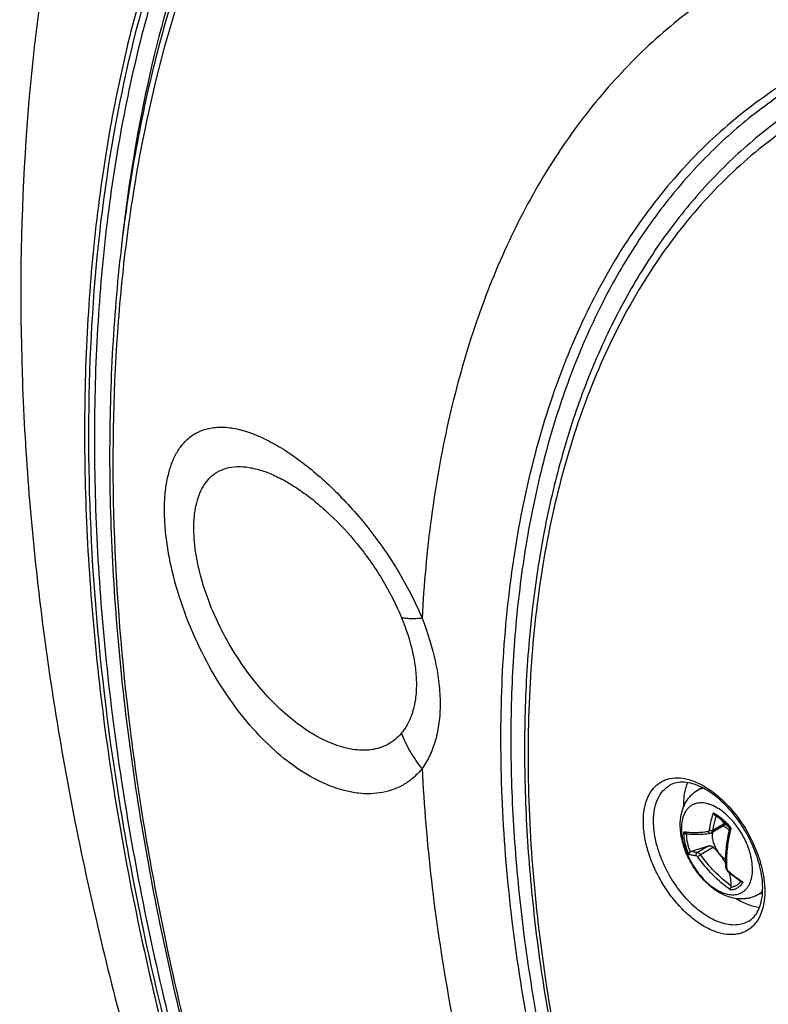
# Model space of a CAD drawing. Units: millimetres. Extents: x 35 to 221, y -12 to 208.
# Drawn here: x 35 to 66, y 87 to 127 of the extents above; entities that cross this region are included whole.
import ezdxf

# ---------------------------------------------------------------- set-up
doc = ezdxf.new("R2010")
doc.units = ezdxf.units.MM
doc.header["$LTSCALE"] = 16.335
doc.layers.get('0').update_dxf_attribs({"linetype": 'CONTINUOUS'})
doc.layers.add('DRAFT', color=7, linetype='CONTINUOUS')
doc.layers.add('RACCORDO', color=7, linetype='CONTINUOUS')

msp = doc.modelspace()

# ---------------------------------------------------------------- linework, layer by layer
at = {"color": 7, "linetype": 'CONTINUOUS'}
for p, q in [((62.919, 95.697), (63.141, 95.838)), ((62.497, 93.946), (62.498, 93.946)), ((62.515, 93.941), (62.518, 93.942)), ((64.058, 94.275), (63.538, 93.975)), ((64.114, 92.56), (64.114, 92.56)), ((65.396, 91.407), (65.629, 91.529))]:
    msp.add_line(p, q, dxfattribs=at)
at = {"color": 250, "linetype": 'CONTINUOUS'}
for p, q in [((64.054, 94.34), (63.589, 94.072)), ((63.417, 93.435), (62.953, 93.167)), ((63.612, 93.385), (63.082, 93.078)), ((64.205, 92.427), (64.209, 92.424)), ((64.205, 92.427), (64.209, 92.424)), ((64.764, 91.989), (64.775, 91.982)), ((64.764, 91.989), (64.775, 91.982))]:
    msp.add_line(p, q, dxfattribs=at)
at = {"color": 7, "linetype": 'CONTINUOUS'}
for points in [[(63.484, 93.957), (63.488, 93.957), (63.502, 93.96), (63.516, 93.965), (63.53, 93.971), (63.538, 93.975)], [(64.114, 92.56), (64.116, 92.541), (64.12, 92.522), (64.127, 92.503), (64.135, 92.484), (64.145, 92.466), (64.157, 92.448), (64.17, 92.432), (64.184, 92.417), (64.195, 92.407)]]:
    msp.add_lwpolyline(points, dxfattribs=at)
at = {"color": 250, "linetype": 'CONTINUOUS'}
for centre, radius, start, end in [((63.382, 94.947), 0.883, 104.8589, 105.7565), ((63.386, 94.932), 0.898, 102.1697, 104.8532), ((62.041, 92.356), 2.926, 38.5545, 39.1782), ((68.574, 92.795), 4.426, 179.9832, 183.6545), ((64.313, 92.55), 0.164, 216.0126, 228.7312), ((68.373, 97.17), 6.314, 228.7357, 235.132), ((68.387, 97.188), 6.337, 235.2481, 235.8038), ((64.967, 92.194), 0.899, 315.1501, 317.8528)]:
    msp.add_arc(centre, radius, start, end, dxfattribs=at)
at = {"color": 7, "linetype": 'CONTINUOUS'}
for centre, radius, start, end in [((65.946, 83.957), 10.557, 108.9619, 109.0899), ((63.836, 93.719), 0.551, 69.4956, 72.4303), ((63.826, 93.693), 0.578, 68.4223, 69.5028), ((61.795, 91.484), 2.63, 38.8103, 46.2839), ((68.345, 97.13), 6.288, 228.6891, 235.2591)]:
    msp.add_arc(centre, radius, start, end, dxfattribs=at)
for points, knots in [([(44.851, 154.075), (44.131, 152.915), (42.774, 150.532), (40.388, 145.547), (38.019, 138.932), (36.141, 130.566), (35.17, 121.817), (35.069, 112.756), (35.803, 103.45), (37.343, 93.968), (39.658, 84.388), (42.716, 74.792), (46.48, 65.271), (50.909, 55.916), (55.954, 46.823), (61.563, 38.084), (67.68, 29.79), (74.246, 22.028), (78.935, 17.206), (81.342, 14.908)], [0, 0, 0, 0, 0.026648, 0.053473, 0.107802, 0.163365, 0.220462, 0.279301, 0.339974, 0.402454, 0.4666, 0.532177, 0.598866, 0.666295, 0.734051, 0.801707, 0.868841, 0.935055, 1, 1, 1, 1]), ([(62.248, 94.306), (62.248, 94.444), (62.272, 94.717), (62.374, 95.044), (62.5, 95.279), (62.618, 95.44), (62.757, 95.582), (62.864, 95.662), (62.919, 95.697)], [0, 0, 0, 0, 0.257393, 0.506928, 0.630456, 0.753708, 0.876727, 1, 1, 1, 1]), ([(63.689, 94.684), (63.68, 94.689), (63.662, 94.704), (63.632, 94.741), (63.616, 94.774), (63.608, 94.797)], [0, 0, 0, 0, 0.234542, 0.486875, 1, 1, 1, 1]), ([(65.396, 91.407), (65.313, 91.364), (65.181, 91.312), (64.997, 91.273), (64.81, 91.252), (64.572, 91.261), (64.291, 91.323), (64.018, 91.429), (63.755, 91.576), (63.505, 91.759), (63.187, 92.048), (62.838, 92.476), (62.567, 92.963), (62.406, 93.375), (62.289, 93.784), (62.248, 94.099), (62.248, 94.306)], [0, 0, 0, 0, 0.056826, 0.085252, 0.113723, 0.170748, 0.228385, 0.287189, 0.347636, 0.410014, 0.474335, 0.607394, 0.742673, 0.809503, 0.874919, 1, 1, 1, 1]), ([(64.273, 94.175), (64.187, 94.28), (64.007, 94.468), (63.796, 94.622), (63.689, 94.684)], [0, 0, 0, 0, 0.524784, 1, 1, 1, 1]), ([(63.879, 94.557), (63.913, 94.527), (63.977, 94.459), (64.03, 94.381), (64.054, 94.34)], [0, 0, 0, 0, 0.490363, 1, 1, 1, 1]), ([(64.054, 94.34), (64.058, 94.333), (64.064, 94.32), (64.07, 94.302), (64.069, 94.287), (64.063, 94.279), (64.06, 94.276), (64.058, 94.275)], [0, 0, 0, 0, 0.337981, 0.605929, 0.812556, 0.904977, 1, 1, 1, 1]), ([(62.497, 93.946), (62.563, 93.934), (62.706, 93.917), (62.938, 93.912), (63.201, 93.925), (63.386, 93.944), (63.484, 93.957)], [0, 0, 0, 0, 0.20217, 0.436055, 0.702125, 1, 1, 1, 1]), ([(63.575, 93.997), (63.573, 93.986), (63.565, 93.941), (63.561, 93.896), (63.561, 93.861)], [0, 0, 0, 0, 0.23892, 1, 1, 1, 1]), ([(64.255, 94.097), (64.221, 94.125), (64.153, 94.176), (64.077, 94.216), (64.039, 94.23)], [0, 0, 0, 0, 0.523081, 1, 1, 1, 1]), ([(64.273, 94.175), (64.207, 93.901), (64.112, 93.365), (64.097, 92.82), (64.114, 92.56)], [0, 0, 0, 0, 0.519981, 1, 1, 1, 1]), ([(64.329, 94.179), (64.322, 94.178), (64.312, 94.177), (64.299, 94.175), (64.291, 94.174), (64.285, 94.174), (64.279, 94.174), (64.276, 94.174), (64.274, 94.174), (64.273, 94.175)], [0, 0, 0, 0, 0.382997, 0.54752, 0.690568, 0.809514, 0.901832, 0.965388, 1, 1, 1, 1]), ([(63.561, 93.861), (63.561, 93.801), (63.576, 93.674), (63.633, 93.486), (63.723, 93.301), (63.801, 93.186), (63.844, 93.132)], [0, 0, 0, 0, 0.227981, 0.477539, 0.738753, 1, 1, 1, 1]), ([(62.656, 93.186), (62.647, 93.179), (62.632, 93.162), (62.612, 93.129), (62.605, 93.101), (62.606, 93.084)], [0, 0, 0, 0, 0.303689, 0.57046, 1, 1, 1, 1]), ([(62.693, 93.207), (62.815, 93.251), (63.055, 93.332), (63.298, 93.403), (63.417, 93.435)], [0, 0, 0, 0, 0.512741, 1, 1, 1, 1]), ([(63.417, 93.435), (63.434, 93.44), (63.468, 93.444), (63.52, 93.438), (63.57, 93.419), (63.599, 93.397), (63.612, 93.385)], [0, 0, 0, 0, 0.239843, 0.485765, 0.739235, 1, 1, 1, 1]), ([(63.844, 93.132), (63.883, 93.084), (63.963, 92.997), (64.057, 92.924), (64.105, 92.894)], [0, 0, 0, 0, 0.520239, 1, 1, 1, 1]), ([(64.106, 92.733), (64.088, 92.768), (64.011, 92.907), (63.919, 93.039), (63.844, 93.132)], [0, 0, 0, 0, 0.246524, 1, 1, 1, 1]), ([(64.339, 91.79), (64.342, 91.882), (64.331, 92.072), (64.29, 92.256), (64.263, 92.348)], [0, 0, 0, 0, 0.491126, 1, 1, 1, 1]), ([(64.762, 91.963), (64.771, 91.957), (64.792, 91.949), (64.814, 91.947), (64.826, 91.947)], [0, 0, 0, 0, 0.460944, 1, 1, 1, 1]), ([(64.314, 91.622), (64.312, 91.629), (64.309, 91.647), (64.31, 91.675), (64.315, 91.705), (64.322, 91.726), (64.327, 91.736)], [0, 0, 0, 0, 0.204975, 0.446042, 0.716233, 1, 1, 1, 1]), ([(64.339, 91.79), (64.339, 91.786), (64.338, 91.767), (64.333, 91.749), (64.327, 91.736)], [0, 0, 0, 0, 0.233196, 1, 1, 1, 1])]:
    msp.add_open_spline(points, degree=3, knots=knots, dxfattribs=at)
at = {"color": 250, "linetype": 'CONTINUOUS'}
for points, knots in [([(63.142, 95.797), (63.103, 95.785), (63.026, 95.758), (62.954, 95.719), (62.919, 95.697)], [0, 0, 0, 0, 0.502533, 1, 1, 1, 1]), ([(65.217, 92.475), (65.217, 92.591), (65.196, 92.832), (65.112, 93.194), (64.976, 93.562), (64.795, 93.92), (64.576, 94.256), (64.325, 94.557), (64.053, 94.811), (63.769, 95.01), (63.484, 95.146), (63.247, 95.203), (63.068, 95.209), (62.944, 95.196), (62.827, 95.163), (62.72, 95.113), (62.622, 95.045), (62.536, 94.96), (62.462, 94.86), (62.378, 94.702), (62.309, 94.468), (62.293, 94.269), (62.293, 94.164)], [0, 0, 0, 0, 0.066549, 0.138351, 0.213934, 0.291483, 0.369033, 0.444617, 0.516423, 0.582973, 0.643319, 0.697304, 0.722211, 0.745987, 0.768952, 0.791491, 0.81403, 0.836994, 0.86077, 0.885676, 0.939656, 1, 1, 1, 1]), ([(63.448, 94.091), (63.458, 94.15), (63.501, 94.387), (63.558, 94.622), (63.608, 94.797)], [0, 0, 0, 0, 0.245124, 1, 1, 1, 1]), ([(63.608, 94.797), (63.618, 94.792), (63.661, 94.77), (63.702, 94.745), (63.733, 94.726)], [0, 0, 0, 0, 0.245272, 1, 1, 1, 1]), ([(63.733, 94.726), (63.839, 94.66), (64.046, 94.5), (64.224, 94.309), (64.309, 94.204)], [0, 0, 0, 0, 0.480212, 1, 1, 1, 1]), ([(63.589, 94.072), (63.597, 94.121), (63.634, 94.321), (63.68, 94.52), (63.719, 94.668)], [0, 0, 0, 0, 0.245714, 1, 1, 1, 1]), ([(62.293, 94.164), (62.293, 94.048), (62.314, 93.808), (62.399, 93.445), (62.534, 93.077), (62.715, 92.719), (62.935, 92.383), (63.185, 92.082), (63.457, 91.828), (63.741, 91.629), (64.026, 91.493), (64.264, 91.436), (64.442, 91.43), (64.567, 91.444), (64.683, 91.476), (64.791, 91.526), (64.888, 91.594), (64.974, 91.679), (65.048, 91.779), (65.132, 91.937), (65.201, 92.172), (65.217, 92.371), (65.217, 92.475)], [0, 0, 0, 0, 0.066549, 0.138351, 0.213934, 0.291483, 0.369033, 0.444617, 0.516423, 0.582973, 0.643319, 0.697304, 0.722211, 0.745987, 0.768952, 0.791491, 0.81403, 0.836994, 0.86077, 0.885676, 0.939656, 1, 1, 1, 1]), ([(62.397, 93.965), (62.397, 93.973), (62.397, 93.988), (62.401, 94.002), (62.404, 94.008)], [0, 0, 0, 0, 0.568233, 1, 1, 1, 1]), ([(62.606, 93.084), (62.544, 93.229), (62.469, 93.451), (62.412, 93.749), (62.399, 93.894), (62.397, 93.965)], [0, 0, 0, 0, 0.521213, 0.767199, 1, 1, 1, 1]), ([(62.397, 93.965), (62.402, 93.959), (62.414, 93.949), (62.437, 93.939), (62.464, 93.934), (62.483, 93.933), (62.493, 93.933)], [0, 0, 0, 0, 0.202732, 0.44315, 0.713877, 1, 1, 1, 1]), ([(62.404, 94.008), (62.406, 94.012), (62.41, 94.018), (62.419, 94.022), (62.423, 94.022), (62.425, 94.021)], [0, 0, 0, 0, 0.536977, 0.76446, 1, 1, 1, 1]), ([(62.425, 94.021), (62.489, 94.009), (62.628, 93.993), (62.856, 93.988), (63.117, 94.001), (63.302, 94.021), (63.4, 94.033)], [0, 0, 0, 0, 0.197119, 0.42991, 0.697974, 1, 1, 1, 1]), ([(62.425, 94.021), (62.427, 94.012), (62.433, 93.994), (62.45, 93.971), (62.471, 93.954), (62.489, 93.948), (62.497, 93.946)], [0, 0, 0, 0, 0.257315, 0.509442, 0.75627, 1, 1, 1, 1]), ([(62.493, 93.933), (62.497, 93.811), (62.532, 93.556), (62.608, 93.31), (62.656, 93.186)], [0, 0, 0, 0, 0.479484, 1, 1, 1, 1]), ([(63.4, 94.033), (63.406, 94.034), (63.417, 94.038), (63.432, 94.051), (63.443, 94.069), (63.446, 94.084), (63.448, 94.091)], [0, 0, 0, 0, 0.221722, 0.455036, 0.71317, 1, 1, 1, 1]), ([(63.4, 94.033), (63.402, 94.022), (63.41, 94), (63.43, 93.974), (63.455, 93.958), (63.475, 93.956), (63.484, 93.957)], [0, 0, 0, 0, 0.282407, 0.545207, 0.781813, 1, 1, 1, 1]), ([(63.448, 94.091), (63.458, 94.085), (63.481, 94.075), (63.518, 94.067), (63.555, 94.065), (63.579, 94.069), (63.589, 94.072)], [0, 0, 0, 0, 0.242664, 0.512182, 0.775174, 1, 1, 1, 1]), ([(63.538, 93.975), (63.545, 93.979), (63.559, 93.99), (63.574, 94.013), (63.585, 94.041), (63.588, 94.061), (63.589, 94.072)], [0, 0, 0, 0, 0.220268, 0.456443, 0.715753, 1, 1, 1, 1]), ([(64.329, 94.179), (64.271, 93.946), (64.182, 93.488), (64.148, 93.022), (64.148, 92.797)], [0, 0, 0, 0, 0.516549, 1, 1, 1, 1]), ([(62.907, 93.033), (62.852, 93.037), (62.751, 93.048), (62.651, 93.07), (62.606, 93.084)], [0, 0, 0, 0, 0.539032, 1, 1, 1, 1]), ([(62.953, 93.167), (62.906, 93.17), (62.818, 93.18), (62.732, 93.197), (62.693, 93.207)], [0, 0, 0, 0, 0.533139, 1, 1, 1, 1]), ([(62.907, 93.033), (62.902, 93.045), (62.896, 93.071), (62.902, 93.111), (62.921, 93.145), (62.942, 93.161), (62.953, 93.167)], [0, 0, 0, 0, 0.253629, 0.509497, 0.759876, 1, 1, 1, 1]), ([(63.082, 93.078), (63.072, 93.091), (63.052, 93.115), (63.019, 93.144), (62.986, 93.162), (62.963, 93.167), (62.953, 93.167)], [0, 0, 0, 0, 0.304746, 0.577943, 0.810032, 1, 1, 1, 1]), ([(62.967, 92.984), (62.968, 92.988), (62.974, 92.996), (62.988, 93.013), (63.013, 93.035), (63.046, 93.059), (63.07, 93.073), (63.082, 93.078)], [0, 0, 0, 0, 0.081238, 0.185154, 0.443658, 0.732288, 1, 1, 1, 1]), ([(64.339, 91.79), (64.097, 91.973), (63.643, 92.372), (63.255, 92.835), (63.082, 93.078)], [0, 0, 0, 0, 0.504102, 1, 1, 1, 1]), ([(62.967, 92.984), (62.958, 92.997), (62.943, 93.014), (62.922, 93.029), (62.911, 93.032), (62.907, 93.033)], [0, 0, 0, 0, 0.595168, 0.823895, 1, 1, 1, 1]), ([(64.314, 91.622), (64.054, 91.813), (63.566, 92.233), (63.151, 92.725), (62.967, 92.984)], [0, 0, 0, 0, 0.504132, 1, 1, 1, 1]), ([(64.157, 92.513), (64.151, 92.516), (64.14, 92.521), (64.126, 92.532), (64.117, 92.545), (64.114, 92.555), (64.114, 92.56)], [0, 0, 0, 0, 0.290246, 0.551549, 0.784429, 1, 1, 1, 1]), ([(64.157, 92.513), (64.158, 92.508), (64.161, 92.487), (64.171, 92.467), (64.181, 92.454)], [0, 0, 0, 0, 0.228254, 1, 1, 1, 1]), ([(64.205, 92.427), (64.203, 92.425), (64.2, 92.42), (64.197, 92.414), (64.195, 92.41), (64.194, 92.408), (64.195, 92.407)], [0, 0, 0, 0, 0.411104, 0.718493, 0.912693, 1, 1, 1, 1]), ([(64.826, 91.947), (64.798, 91.9), (64.735, 91.814), (64.613, 91.712), (64.471, 91.645), (64.367, 91.626), (64.314, 91.622)], [0, 0, 0, 0, 0.257443, 0.50331, 0.747436, 1, 1, 1, 1]), ([(64.738, 91.982), (64.713, 91.948), (64.659, 91.885), (64.561, 91.811), (64.449, 91.759), (64.368, 91.741), (64.327, 91.736)], [0, 0, 0, 0, 0.254361, 0.501058, 0.747225, 1, 1, 1, 1]), ([(65.396, 91.407), (65.434, 91.427), (65.508, 91.473), (65.573, 91.53), (65.604, 91.56)], [0, 0, 0, 0, 0.497124, 1, 1, 1, 1])]:
    msp.add_open_spline(points, degree=3, knots=knots, dxfattribs=at)
at = {"color": 7, "linetype": 'CONTINUOUS'}
msp.add_open_spline([(62.656, 93.186), (62.667, 93.196), (62.679, 93.203), (62.693, 93.207)], degree=3, dxfattribs=at)
at = {"layer": 'DRAFT', "color": 7, "linetype": 'CONTINUOUS'}
msp.add_arc((65.465, 95.138), 3.087, 180.0052, 181.9586, dxfattribs=at)
for points, knots in [([(62.551, 96.04), (62.522, 95.975), (62.414, 95.686), (62.378, 95.374), (62.378, 95.137)], [0, 0, 0, 0, 0.230049, 1, 1, 1, 1]), ([(64.55, 91.273), (64.705, 91.176), (65.012, 91.018), (65.349, 90.933), (65.509, 90.917)], [0, 0, 0, 0, 0.530494, 1, 1, 1, 1])]:
    msp.add_open_spline(points, degree=3, knots=knots, dxfattribs=at)
at = {"layer": 'RACCORDO', "color": 7, "linetype": 'CONTINUOUS'}
for centre, radius, start, end in [((61.913, 93.391), 2.739, 62.8405, 63.2875), ((61.103, 92.188), 4.192, 49.6731, 49.8816), ((62.878, 91.689), 2.756, 356.7139, 357.5499), ((62.748, 91.695), 2.887, 357.556, 0.0231)]:
    msp.add_arc(centre, radius, start, end, dxfattribs=at)
at = {"layer": 'RACCORDO', "color": 250, "linetype": 'CONTINUOUS'}
for points, knots in [([(55.858, 150.416), (54.911, 149.869), (53.07, 148.663), (50.513, 146.544), (48.165, 144.121), (46.036, 141.404), (44.136, 138.408), (42.471, 135.144), (41.049, 131.627), (39.874, 127.871), (38.951, 123.894), (38.284, 119.71), (37.876, 115.339), (37.727, 110.797), (37.838, 106.104), (38.209, 101.28), (38.838, 96.345), (40.03, 89.57), (42.16, 80.96), (45.645, 70.637), (50.028, 60.384), (55.237, 50.37), (61.183, 40.764), (67.769, 31.725), (74.885, 23.403), (80.004, 18.326), (82.628, 15.949)], [0, 0, 0, 0, 0.021395, 0.042968, 0.064892, 0.087324, 0.110403, 0.134246, 0.158949, 0.184581, 0.211193, 0.238811, 0.267445, 0.297087, 0.327713, 0.359286, 0.391756, 0.425065, 0.493896, 0.565156, 0.638111, 0.711965, 0.785894, 0.859068, 0.930686, 1, 1, 1, 1]), ([(56.136, 149.875), (55.195, 149.331), (53.363, 148.131), (50.82, 146.022), (48.484, 143.609), (46.368, 140.905), (44.479, 137.921), (42.826, 134.671), (41.413, 131.169), (40.248, 127.43), (39.334, 123.469), (38.675, 119.304), (38.274, 114.951), (38.131, 110.429), (38.248, 105.757), (38.623, 100.955), (39.256, 96.042), (40.452, 89.299), (42.584, 80.73), (46.067, 70.461), (50.445, 60.263), (55.643, 50.308), (61.575, 40.762), (68.142, 31.785), (75.234, 23.528), (80.334, 18.493), (82.948, 16.138)], [0, 0, 0, 0, 0.021391, 0.042962, 0.064884, 0.087316, 0.110397, 0.134246, 0.158955, 0.184597, 0.21122, 0.238851, 0.267501, 0.297159, 0.327803, 0.359394, 0.391882, 0.425209, 0.494073, 0.565358, 0.638326, 0.712179, 0.786087, 0.85922, 0.930774, 1, 1, 1, 1]), ([(45.201, 139.629), (44.653, 138.762), (43.616, 136.957), (42.256, 134.092), (41.075, 131.043), (39.723, 126.677), (38.519, 120.793), (37.856, 113.283), (37.956, 105.303), (38.817, 96.949), (40.427, 88.323), (42.766, 79.531), (45.806, 70.68), (49.509, 61.88), (53.829, 53.24), (58.713, 44.865), (64.1, 36.859), (69.925, 29.321), (76.115, 22.344), (80.51, 18.05), (82.753, 16.023)], [0, 0, 0, 0, 0.022325, 0.045309, 0.069013, 0.093484, 0.144827, 0.199488, 0.25742, 0.318431, 0.382217, 0.448381, 0.516455, 0.585917, 0.656212, 0.72676, 0.796976, 0.866284, 0.93413, 1, 1, 1, 1]), ([(47.499, 139.997), (46.896, 139.184), (45.747, 137.479), (44.224, 134.744), (42.886, 131.81), (41.327, 127.574), (40.19, 123.037), (39.448, 118.276), (38.95, 113.164), (38.851, 106.445), (39.531, 98.086), (40.999, 89.417), (43.234, 80.553), (46.207, 71.609), (49.879, 62.704), (54.201, 53.955), (59.117, 45.478), (64.56, 37.385), (70.46, 29.782), (76.737, 22.771), (81.201, 18.474), (83.48, 16.453)], [0, 0, 0, 0, 0.021986, 0.044595, 0.067903, 0.091975, 0.142556, 0.169143, 0.196599, 0.254064, 0.314808, 0.378529, 0.444819, 0.513184, 0.58307, 0.653878, 0.724984, 0.795757, 0.865575, 0.93384, 1, 1, 1, 1]), ([(42.093, 130.884), (41.389, 128.887), (40.212, 124.67), (39.528, 120.349), (39.288, 118.113)], [0, 0, 0, 0, 0.48495, 1, 1, 1, 1]), ([(63.081, 128.088), (62.233, 127.475), (60.604, 126.11), (58.44, 123.709), (56.55, 120.958), (54.949, 117.877), (53.644, 114.49), (52.644, 110.82), (51.955, 106.893), (51.711, 104.183), (51.638, 102.795)], [0, 0, 0, 0, 0.109433, 0.221347, 0.337015, 0.45749, 0.58358, 0.715847, 0.854615, 1, 1, 1, 1]), ([(92.102, 124.836), (90.815, 125.4), (88.257, 126.386), (84.392, 127.435), (80.635, 128.003), (77.019, 128.083), (73.576, 127.671), (70.34, 126.769), (67.343, 125.381), (64.616, 123.523), (62.188, 121.213), (60.079, 118.476), (58.308, 115.34), (56.888, 111.835), (55.83, 107.993), (55.14, 103.848), (54.824, 99.436), (54.884, 94.795), (55.319, 89.966), (56.124, 84.992), (57.293, 79.915), (58.815, 74.781), (60.677, 69.635), (62.861, 64.523), (65.35, 59.489), (68.12, 54.579), (71.148, 49.836), (74.406, 45.301), (77.866, 41.016), (81.497, 37.017), (85.266, 33.341), (89.142, 30.019), (93.089, 27.082), (95.806, 25.358), (97.168, 24.572)], [0, 0, 0, 0, 0.029039, 0.056548, 0.082609, 0.107376, 0.131074, 0.154003, 0.176522, 0.199021, 0.221896, 0.245508, 0.270163, 0.296095, 0.323464, 0.352357, 0.3828, 0.414764, 0.448172, 0.48291, 0.518831, 0.555762, 0.593509, 0.631863, 0.670602, 0.709498, 0.748322, 0.786842, 0.824836, 0.862088, 0.898399, 0.933588, 0.967497, 1, 1, 1, 1]), ([(95.407, 121.932), (94.113, 122.615), (91.535, 123.839), (87.616, 125.253), (83.781, 126.184), (80.064, 126.62), (76.502, 126.556), (73.127, 125.987), (69.974, 124.916), (67.078, 123.353), (64.471, 121.314), (62.179, 118.822), (60.224, 115.906), (58.622, 112.596), (57.384, 108.924), (56.522, 104.924), (56.039, 100.634), (55.941, 96.093), (56.228, 91.343), (56.895, 86.426), (57.938, 81.389), (59.346, 76.279), (61.106, 71.141), (63.202, 66.025), (65.615, 60.978), (68.321, 56.047), (71.295, 51.277), (74.511, 46.714), (77.938, 42.399), (81.543, 38.373), (85.295, 34.673), (89.157, 31.334), (93.094, 28.386), (95.807, 26.661), (97.168, 25.876)], [0, 0, 0, 0, 0.030308, 0.059025, 0.086185, 0.111894, 0.136332, 0.159762, 0.182519, 0.204998, 0.227616, 0.250777, 0.27484, 0.300095, 0.326749, 0.354932, 0.384701, 0.41605, 0.448918, 0.483201, 0.518754, 0.555406, 0.592958, 0.631195, 0.669886, 0.708792, 0.747672, 0.786283, 0.824389, 0.861761, 0.898187, 0.933475, 0.967458, 1, 1, 1, 1]), ([(67.982, 125.295), (67.238, 124.887), (65.796, 123.969), (63.811, 122.316), (62.013, 120.395), (60.411, 118.217), (59.015, 115.796), (57.831, 113.145), (56.865, 110.278), (56.121, 107.213), (55.603, 103.965), (55.313, 100.551), (55.254, 96.992), (55.424, 93.304), (55.824, 89.51), (56.45, 85.628), (57.299, 81.681), (58.736, 76.31), (61.066, 69.575), (64.618, 61.654), (68.877, 53.988), (73.75, 46.744), (79.132, 40.078), (84.001, 35.067), (88.056, 31.479), (91.115, 29.048), (94.208, 26.86), (96.319, 25.547), (97.376, 24.937)], [0, 0, 0, 0, 0.021345, 0.042884, 0.064837, 0.087406, 0.110763, 0.135046, 0.160361, 0.186779, 0.21434, 0.243055, 0.272912, 0.303876, 0.33589, 0.368885, 0.402773, 0.437458, 0.508755, 0.581838, 0.655667, 0.729167, 0.801279, 0.871006, 0.904705, 0.93749, 0.969277, 1, 1, 1, 1]), ([(41.844, 109.998), (41.965, 110.133), (42.24, 110.371), (42.74, 110.593), (43.296, 110.672), (43.893, 110.621), (44.526, 110.452), (45.188, 110.174), (45.872, 109.795), (46.574, 109.32), (47.284, 108.755), (47.995, 108.106), (48.698, 107.378), (49.382, 106.576), (50.034, 105.707), (50.842, 104.473), (51.355, 103.48), (51.638, 102.795)], [0, 0, 0, 0, 0.04012, 0.079044, 0.119329, 0.162869, 0.210759, 0.263477, 0.321113, 0.383528, 0.45045, 0.521507, 0.596236, 0.67407, 0.754307, 0.836094, 1, 1, 1, 1]), ([(51.638, 96.616), (51.535, 96.486), (51.31, 96.247), (50.917, 95.959), (50.482, 95.751), (50.016, 95.622), (49.523, 95.571), (49.012, 95.594), (48.488, 95.69), (47.762, 95.915), (46.845, 96.37), (45.786, 97.14), (44.769, 98.126), (43.816, 99.306), (42.956, 100.653), (42.217, 102.129), (41.632, 103.681), (41.291, 105.001), (41.124, 106.036), (41.057, 106.77), (41.047, 107.461), (41.093, 108.101), (41.196, 108.681), (41.354, 109.194), (41.565, 109.635), (41.746, 109.887), (41.844, 109.998)], [0, 0, 0, 0, 0.023771, 0.046799, 0.06955, 0.092466, 0.115925, 0.140223, 0.165575, 0.192127, 0.249083, 0.311457, 0.379143, 0.451736, 0.528444, 0.607911, 0.688031, 0.765928, 0.803019, 0.838308, 0.871433, 0.90212, 0.930218, 0.955735, 0.978863, 1, 1, 1, 1]), ([(42.844, 108.489), (42.944, 108.603), (43.173, 108.801), (43.591, 108.983), (44.054, 109.047), (44.548, 109.007), (45.068, 108.875), (45.608, 108.657), (46.163, 108.362), (46.729, 107.993), (47.3, 107.554), (48.079, 106.864), (49.021, 105.842), (50.025, 104.429), (50.569, 103.372), (50.795, 102.818)], [0, 0, 0, 0, 0.041496, 0.081835, 0.12356, 0.168382, 0.217192, 0.270332, 0.327843, 0.389623, 0.455502, 0.525269, 0.675212, 0.835828, 1, 1, 1, 1]), ([(50.795, 98.08), (50.716, 97.984), (50.543, 97.808), (50.239, 97.601), (49.904, 97.46), (49.418, 97.352), (48.898, 97.37), (48.375, 97.487), (47.818, 97.676), (47.114, 98.034), (46.292, 98.616), (45.489, 99.348), (44.721, 100.217), (44.008, 101.211), (43.375, 102.313), (42.852, 103.49), (42.53, 104.508), (42.359, 105.318), (42.28, 105.899), (42.25, 106.45), (42.27, 106.963), (42.34, 107.429), (42.458, 107.842), (42.622, 108.197), (42.766, 108.401), (42.844, 108.489)], [0, 0, 0, 0, 0.023037, 0.045332, 0.067435, 0.089844, 0.13692, 0.162166, 0.188661, 0.245486, 0.307463, 0.374376, 0.445893, 0.521485, 0.600192, 0.680318, 0.759179, 0.797067, 0.833283, 0.867388, 0.899035, 0.928023, 0.954337, 0.978185, 1, 1, 1, 1]), ([(50.795, 102.818), (50.981, 102.362), (51.21, 101.669), (51.375, 100.74), (51.418, 100.09), (51.381, 99.488), (51.264, 98.945), (51.072, 98.473), (50.894, 98.2), (50.795, 98.08)], [0, 0, 0, 0, 0.298799, 0.439265, 0.571007, 0.69268, 0.803964, 0.905747, 1, 1, 1, 1]), ([(51.638, 102.795), (51.552, 102.786), (51.391, 102.774), (51.163, 102.771), (50.967, 102.783), (50.848, 102.804), (50.795, 102.818)], [0, 0, 0, 0, 0.305045, 0.573756, 0.805302, 1, 1, 1, 1]), ([(51.638, 102.795), (51.868, 102.209), (52.146, 101.321), (52.345, 100.132), (52.397, 99.295), (52.352, 98.513), (52.211, 97.798), (51.978, 97.163), (51.76, 96.786), (51.638, 96.616)], [0, 0, 0, 0, 0.294115, 0.432485, 0.563049, 0.684894, 0.797803, 0.902376, 1, 1, 1, 1]), ([(51.638, 96.616), (51.459, 96.841), (51.138, 97.308), (50.893, 97.82), (50.795, 98.08)], [0, 0, 0, 0, 0.507962, 1, 1, 1, 1]), ([(51.638, 96.616), (51.714, 95.081), (51.977, 91.961), (52.678, 87.24), (53.687, 82.424), (54.998, 77.545), (56.602, 72.637), (59.128, 66.067), (61.406, 61.253), (63.081, 58.109)], [0, 0, 0, 0, 0.113895, 0.231861, 0.353522, 0.478435, 0.606102, 0.735985, 1, 1, 1, 1]), ([(60.731, 94.456), (60.731, 94.633), (60.757, 94.97), (60.892, 95.434), (61.086, 95.755), (61.282, 95.951), (61.446, 96.068), (61.626, 96.156), (61.892, 96.234), (62.264, 96.249), (62.731, 96.143), (63.036, 96.003), (63.19, 95.917)], [0, 0, 0, 0, 0.14516, 0.27515, 0.392146, 0.447451, 0.50168, 0.555832, 0.610914, 0.727099, 0.856001, 1, 1, 1, 1]), ([(61.151, 94.453), (61.151, 94.619), (61.177, 94.935), (61.306, 95.368), (61.493, 95.664), (61.681, 95.843), (61.786, 95.913), (61.84, 95.943)], [0, 0, 0, 0, 0.289977, 0.548893, 0.781558, 0.891705, 1, 1, 1, 1]), ([(63.19, 95.917), (63.246, 95.886), (63.479, 95.746), (63.695, 95.58), (63.851, 95.444)], [0, 0, 0, 0, 0.239068, 1, 1, 1, 1]), ([(63.851, 95.444), (64.128, 95.201), (64.638, 94.637), (65.131, 93.823), (65.43, 93.122), (65.595, 92.595), (65.697, 92.078), (65.722, 91.738), (65.722, 91.573)], [0, 0, 0, 0, 0.250863, 0.513166, 0.642928, 0.768611, 0.888179, 1, 1, 1, 1]), ([(65.722, 91.573), (65.722, 91.394), (65.695, 91.054), (65.558, 90.587), (65.36, 90.265), (65.161, 90.069), (64.994, 89.953), (64.811, 89.867), (64.541, 89.792), (64.163, 89.782), (63.69, 89.896), (63.203, 90.128), (62.718, 90.468), (62.254, 90.902), (61.826, 91.416), (61.451, 91.989), (61.142, 92.601), (60.911, 93.228), (60.767, 93.848), (60.731, 94.258), (60.731, 94.456)], [0, 0, 0, 0, 0.06036, 0.114353, 0.162919, 0.185889, 0.208434, 0.230979, 0.253949, 0.302517, 0.356515, 0.416877, 0.483444, 0.555269, 0.630872, 0.708442, 0.786012, 0.861613, 0.933434, 1, 1, 1, 1]), ([(65.07, 90.349), (64.991, 90.302), (64.816, 90.225), (64.527, 90.177), (64.216, 90.196), (63.889, 90.278), (63.554, 90.423), (63.217, 90.626), (62.885, 90.883), (62.451, 91.297), (61.969, 91.911), (61.52, 92.735), (61.229, 93.592), (61.151, 94.176), (61.151, 94.453)], [0, 0, 0, 0, 0.042843, 0.087336, 0.134965, 0.186704, 0.243004, 0.303861, 0.368916, 0.437543, 0.581936, 0.729288, 0.871126, 1, 1, 1, 1])]:
    msp.add_open_spline(points, degree=3, knots=knots, dxfattribs=at)
at = {"layer": 'RACCORDO', "color": 7, "linetype": 'CONTINUOUS'}
for points, knots in [([(56.317, 148.872), (55.38, 148.304), (53.561, 147.056), (51.041, 144.88), (48.735, 142.405), (46.653, 139.646), (44.802, 136.617), (43.191, 133.331), (41.823, 129.805), (40.704, 126.053), (39.836, 122.091), (39.221, 117.935), (38.861, 113.602), (38.758, 109.109), (38.91, 104.476), (39.317, 99.721), (39.976, 94.863), (41.202, 88.205), (43.358, 79.757), (46.849, 69.647), (51.215, 59.622), (56.382, 49.849), (62.265, 40.489), (68.766, 31.698), (75.778, 23.622), (80.818, 18.704), (83.399, 16.406)], [0, 0, 0, 0, 0.021764, 0.043724, 0.066037, 0.088846, 0.112282, 0.136454, 0.161452, 0.187343, 0.214175, 0.241975, 0.270754, 0.300503, 0.331202, 0.362813, 0.39529, 0.428573, 0.497264, 0.568274, 0.640879, 0.714296, 0.787711, 0.860313, 0.931317, 1, 1, 1, 1]), ([(67.789, 124.264), (67.07, 123.828), (65.677, 122.858), (63.771, 121.139), (62.053, 119.164), (60.531, 116.946), (59.213, 114.499), (58.105, 111.836), (57.211, 108.974), (56.535, 105.926), (56.079, 102.709), (55.845, 99.34), (55.833, 95.836), (56.043, 92.215), (56.474, 88.496), (57.349, 83.371), (58.991, 76.848), (61.744, 69.049), (65.248, 61.344), (69.428, 53.897), (74.197, 46.862), (79.453, 40.39), (84.203, 35.522), (88.158, 32.034), (91.141, 29.668), (94.159, 27.535), (96.219, 26.255), (97.251, 25.658)], [0, 0, 0, 0, 0.021607, 0.043462, 0.065765, 0.088697, 0.112411, 0.137033, 0.162657, 0.189347, 0.217137, 0.246036, 0.276031, 0.307085, 0.339146, 0.372142, 0.440577, 0.511616, 0.58433, 0.657712, 0.730725, 0.802349, 0.871627, 0.905129, 0.937741, 0.969386, 1, 1, 1, 1]), ([(63.144, 95.837), (63.021, 95.899), (62.782, 95.998), (62.426, 96.068), (62.108, 96.054), (61.921, 95.987), (61.84, 95.943)], [0, 0, 0, 0, 0.304455, 0.568569, 0.79606, 1, 1, 1, 1]), ([(63.804, 95.394), (63.752, 95.438), (63.55, 95.599), (63.332, 95.741), (63.163, 95.828)], [0, 0, 0, 0, 0.26429, 1, 1, 1, 1]), ([(65.569, 92.361), (65.516, 92.644), (65.348, 93.216), (64.958, 94.028), (64.448, 94.769), (64.035, 95.198), (63.816, 95.384)], [0, 0, 0, 0, 0.243179, 0.500357, 0.757352, 1, 1, 1, 1]), ([(65.635, 91.696), (65.635, 91.749), (65.629, 91.972), (65.601, 92.194), (65.569, 92.361)], [0, 0, 0, 0, 0.238262, 1, 1, 1, 1]), ([(65.07, 90.349), (65.149, 90.397), (65.3, 90.526), (65.471, 90.794), (65.588, 91.138), (65.622, 91.394), (65.63, 91.531)], [0, 0, 0, 0, 0.203941, 0.431441, 0.695549, 1, 1, 1, 1])]:
    msp.add_open_spline(points, degree=3, knots=knots, dxfattribs=at)

doc.saveas('drawing.dxf')
